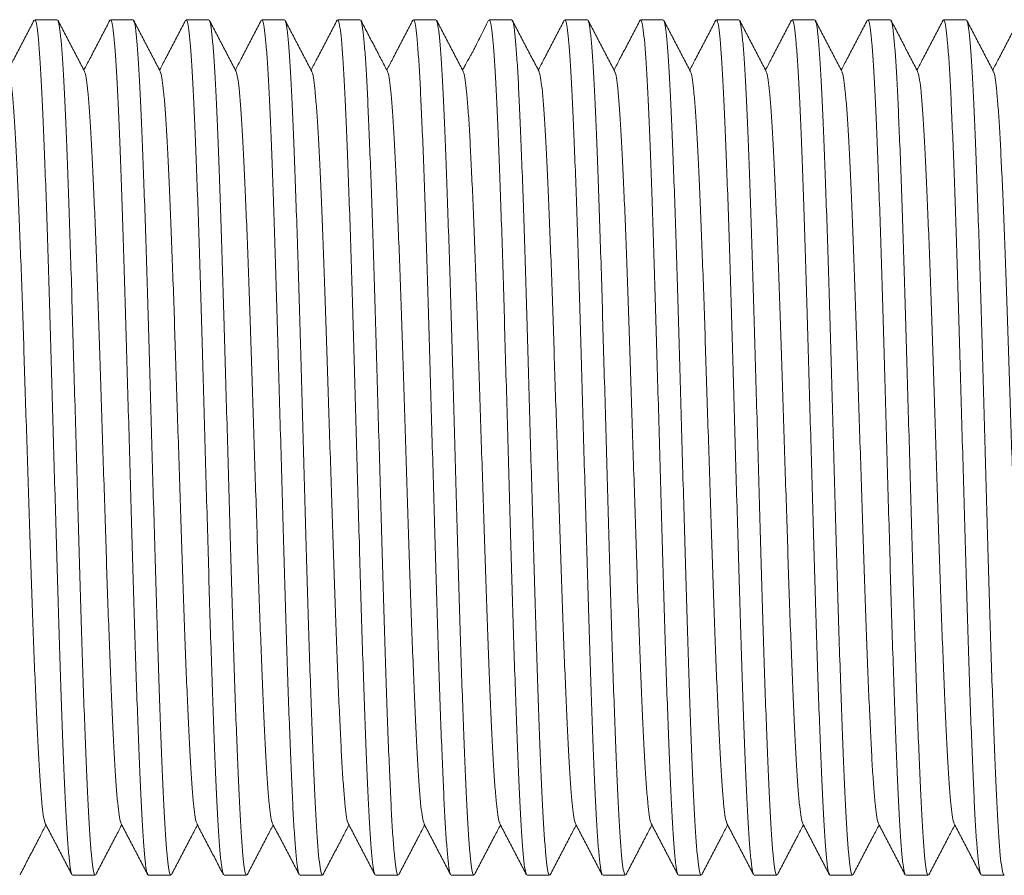
# Model space of a CAD drawing. Units: millimetres. Extents: x -257 to 525, y -416 to 675.
# Drawn here: x 190 to 214, y 377 to 398 of the extents above; entities that cross this region are included whole.
import ezdxf

# ---------------------------------------------------------------- set-up
doc = ezdxf.new("R2010")
doc.units = ezdxf.units.MM

msp = doc.modelspace()

# ---------------------------------------------------------------- linework, layer by layer
at = {"color": 7, "linetype": 'Continuous', "lineweight": 0}
for p, q in [((191.209, 397.891), (190.669, 397.891)), ((193.023, 397.891), (192.483, 397.891)), ((194.837, 397.891), (194.297, 397.891)), ((196.651, 397.891), (196.111, 397.891)), ((198.465, 397.891), (197.925, 397.891)), ((200.279, 397.891), (199.739, 397.891)), ((202.093, 397.891), (201.553, 397.891)), ((203.907, 397.891), (203.367, 397.891)), ((205.721, 397.891), (205.181, 397.891)), ((207.535, 397.891), (206.995, 397.891)), ((209.349, 397.891), (208.809, 397.891)), ((211.163, 397.891), (210.623, 397.891)), ((212.977, 397.891), (212.437, 397.891)), ((191.576, 377.391), (192.116, 377.391)), ((193.39, 377.391), (193.93, 377.391)), ((195.204, 377.391), (195.744, 377.391)), ((197.018, 377.391), (197.558, 377.391)), ((198.832, 377.391), (199.372, 377.391)), ((200.646, 377.391), (201.186, 377.391)), ((202.46, 377.391), (203, 377.391)), ((204.274, 377.391), (204.814, 377.391)), ((206.088, 377.391), (206.628, 377.391)), ((207.902, 377.391), (208.442, 377.391)), ((209.716, 377.391), (210.256, 377.391)), ((211.53, 377.391), (212.07, 377.391)), ((213.344, 377.391), (213.884, 377.391))]:
    msp.add_line(p, q, dxfattribs=at)
for points, knots in [([(190.654, 397.877), (190.601, 397.774), (190.494, 397.57), (190.334, 397.264), (190.18, 396.968), (190.08, 396.775), (190.032, 396.684)], [0, 0, 0, 0, 0.2569323, 0.513839, 0.7707098, 1, 1, 1, 1]), ([(191.561, 377.422), (191.555, 377.43), (191.539, 377.454), (191.511, 377.634), (191.478, 377.951), (191.445, 378.398), (191.413, 378.956), (191.382, 379.621), (191.35, 380.387), (191.317, 381.249), (191.284, 382.196), (191.251, 383.207), (191.219, 384.268), (191.188, 385.369), (191.155, 386.504), (191.122, 387.66), (191.089, 388.816), (191.056, 389.95), (191.025, 391.05), (190.993, 392.109), (190.961, 393.119), (190.927, 394.062), (190.895, 394.922), (190.862, 395.685), (190.831, 396.346), (190.799, 396.901), (190.766, 397.343), (190.733, 397.659), (190.7, 397.856), (190.679, 397.879), (190.669, 397.89)], [0, 0, 0, 0, 0.019297, 0.055725, 0.092339, 0.128906, 0.165195, 0.201086, 0.237292, 0.273822, 0.310445, 0.346929, 0.383044, 0.418976, 0.455339, 0.491934, 0.528529, 0.564892, 0.600824, 0.636939, 0.673423, 0.710046, 0.746576, 0.782783, 0.818673, 0.854962, 0.891529, 0.928143, 0.964571, 1, 1, 1, 1]), ([(191.863, 396.651), (191.81, 396.753), (191.703, 396.958), (191.543, 397.264), (191.384, 397.57), (191.277, 397.775), (191.224, 397.877)], [0, 0, 0, 0, 0.249945, 0.499926, 0.749943, 1, 1, 1, 1]), ([(191.224, 397.861), (191.23, 397.853), (191.246, 397.829), (191.274, 397.649), (191.307, 397.331), (191.34, 396.885), (191.372, 396.326), (191.403, 395.662), (191.435, 394.896), (191.468, 394.033), (191.501, 393.087), (191.534, 392.075), (191.566, 391.015), (191.597, 389.913), (191.63, 388.779), (191.663, 387.623), (191.696, 386.467), (191.728, 385.333), (191.76, 384.233), (191.792, 383.174), (191.824, 382.164), (191.858, 381.22), (191.89, 380.36), (191.923, 379.598), (191.954, 378.936), (191.986, 378.382), (192.019, 377.94), (192.052, 377.624), (192.085, 377.427), (192.106, 377.404), (192.116, 377.392)], [0, 0, 0, 0, 0.019346, 0.055771, 0.092384, 0.128949, 0.165236, 0.201125, 0.23733, 0.273858, 0.310479, 0.346961, 0.383074, 0.419004, 0.455365, 0.491959, 0.528552, 0.564914, 0.600844, 0.636957, 0.673439, 0.71006, 0.746589, 0.782793, 0.818682, 0.854969, 0.891535, 0.928147, 0.964573, 1, 1, 1, 1]), ([(192.468, 397.877), (192.415, 397.775), (192.309, 397.571), (192.149, 397.264), (191.995, 396.969), (191.894, 396.775), (191.846, 396.684)], [0, 0, 0, 0, 0.256789, 0.513533, 0.770239, 1, 1, 1, 1]), ([(193.375, 377.422), (193.369, 377.43), (193.353, 377.454), (193.325, 377.634), (193.292, 377.951), (193.259, 378.398), (193.227, 378.956), (193.196, 379.621), (193.164, 380.387), (193.131, 381.249), (193.098, 382.196), (193.065, 383.207), (193.033, 384.268), (193.002, 385.369), (192.969, 386.504), (192.936, 387.66), (192.903, 388.816), (192.87, 389.95), (192.839, 391.05), (192.807, 392.109), (192.775, 393.119), (192.741, 394.062), (192.709, 394.922), (192.676, 395.685), (192.645, 396.346), (192.613, 396.901), (192.58, 397.343), (192.547, 397.659), (192.514, 397.856), (192.493, 397.879), (192.483, 397.89)], [0, 0, 0, 0, 0.019338, 0.055765, 0.092377, 0.128943, 0.16523, 0.201119, 0.237324, 0.273852, 0.310474, 0.346956, 0.38307, 0.419, 0.455362, 0.491956, 0.528549, 0.564911, 0.600841, 0.636955, 0.673437, 0.710058, 0.746586, 0.782792, 0.818681, 0.854968, 0.891534, 0.928146, 0.964572, 1, 1, 1, 1]), ([(193.677, 396.651), (193.624, 396.753), (193.517, 396.958), (193.357, 397.264), (193.198, 397.57), (193.091, 397.775), (193.038, 397.877)], [0, 0, 0, 0, 0.249959, 0.499931, 0.749963, 1, 1, 1, 1]), ([(193.038, 397.861), (193.044, 397.853), (193.06, 397.829), (193.088, 397.649), (193.121, 397.331), (193.154, 396.885), (193.186, 396.326), (193.217, 395.662), (193.249, 394.896), (193.282, 394.033), (193.315, 393.087), (193.348, 392.075), (193.38, 391.015), (193.411, 389.913), (193.444, 388.779), (193.477, 387.623), (193.51, 386.467), (193.542, 385.333), (193.574, 384.233), (193.606, 383.174), (193.638, 382.164), (193.672, 381.22), (193.704, 380.36), (193.737, 379.598), (193.768, 378.936), (193.8, 378.382), (193.833, 377.94), (193.866, 377.624), (193.899, 377.427), (193.92, 377.404), (193.93, 377.392)], [0, 0, 0, 0, 0.019355, 0.05578, 0.092392, 0.128957, 0.165244, 0.201132, 0.237337, 0.273864, 0.310486, 0.346967, 0.38308, 0.41901, 0.45537, 0.491964, 0.528556, 0.564918, 0.600848, 0.63696, 0.673442, 0.710063, 0.746591, 0.782795, 0.818683, 0.854971, 0.891536, 0.928147, 0.964573, 1, 1, 1, 1]), ([(194.282, 397.877), (194.229, 397.775), (194.122, 397.57), (193.963, 397.264), (193.808, 396.969), (193.708, 396.775), (193.66, 396.684)], [0, 0, 0, 0, 0.2568833, 0.5137251, 0.770527, 1, 1, 1, 1]), ([(195.191, 377.419), (195.184, 377.427), (195.168, 377.451), (195.139, 377.634), (195.106, 377.952), (195.073, 378.398), (195.041, 378.956), (195.01, 379.621), (194.978, 380.387), (194.945, 381.249), (194.912, 382.196), (194.879, 383.207), (194.847, 384.268), (194.816, 385.369), (194.783, 386.504), (194.75, 387.66), (194.717, 388.816), (194.684, 389.95), (194.653, 391.05), (194.621, 392.109), (194.589, 393.119), (194.555, 394.062), (194.523, 394.922), (194.49, 395.685), (194.459, 396.346), (194.427, 396.901), (194.394, 397.343), (194.361, 397.659), (194.328, 397.856), (194.307, 397.879), (194.297, 397.89)], [0, 0, 0, 0, 0.021016, 0.05738, 0.09393, 0.130433, 0.166659, 0.202486, 0.238629, 0.275095, 0.311654, 0.348073, 0.384125, 0.419994, 0.456294, 0.492825, 0.529356, 0.565655, 0.601524, 0.637576, 0.673995, 0.710554, 0.74702, 0.783164, 0.818991, 0.855216, 0.891719, 0.928269, 0.964633, 1, 1, 1, 1]), ([(195.491, 396.651), (195.438, 396.754), (195.331, 396.958), (195.171, 397.264), (195.012, 397.571), (194.905, 397.775), (194.852, 397.877)], [0, 0, 0, 0, 0.249962, 0.499941, 0.749938, 1, 1, 1, 1]), ([(194.852, 397.861), (194.858, 397.853), (194.874, 397.829), (194.902, 397.649), (194.935, 397.331), (194.968, 396.885), (195, 396.326), (195.031, 395.662), (195.063, 394.896), (195.096, 394.033), (195.129, 393.087), (195.162, 392.075), (195.194, 391.015), (195.225, 389.913), (195.258, 388.779), (195.291, 387.623), (195.324, 386.467), (195.356, 385.333), (195.388, 384.233), (195.42, 383.174), (195.452, 382.164), (195.486, 381.22), (195.518, 380.36), (195.551, 379.598), (195.582, 378.936), (195.614, 378.382), (195.647, 377.94), (195.68, 377.624), (195.713, 377.427), (195.734, 377.404), (195.744, 377.392)], [0, 0, 0, 0, 0.019448, 0.05587, 0.092479, 0.12904, 0.165324, 0.201208, 0.237409, 0.273933, 0.310551, 0.34703, 0.383139, 0.419065, 0.455422, 0.492012, 0.528601, 0.564959, 0.600886, 0.636995, 0.673473, 0.710091, 0.746615, 0.782816, 0.818701, 0.854984, 0.891546, 0.928154, 0.964576, 1, 1, 1, 1]), ([(196.096, 397.876), (196.043, 397.774), (195.936, 397.57), (195.776, 397.263), (195.622, 396.968), (195.521, 396.775), (195.474, 396.684)], [0, 0, 0, 0, 0.257017, 0.513993, 0.770951, 1, 1, 1, 1]), ([(197.003, 377.422), (196.997, 377.43), (196.981, 377.454), (196.953, 377.634), (196.92, 377.951), (196.887, 378.398), (196.855, 378.956), (196.824, 379.621), (196.792, 380.387), (196.759, 381.249), (196.726, 382.196), (196.693, 383.207), (196.661, 384.268), (196.63, 385.369), (196.597, 386.504), (196.564, 387.66), (196.531, 388.816), (196.498, 389.95), (196.467, 391.05), (196.435, 392.109), (196.403, 393.119), (196.369, 394.062), (196.337, 394.922), (196.304, 395.685), (196.273, 396.346), (196.241, 396.901), (196.208, 397.343), (196.175, 397.659), (196.142, 397.856), (196.121, 397.879), (196.111, 397.89)], [0, 0, 0, 0, 0.019252, 0.055682, 0.092297, 0.128866, 0.165157, 0.201049, 0.237257, 0.273789, 0.310413, 0.346899, 0.383016, 0.418949, 0.455314, 0.491911, 0.528508, 0.564873, 0.600806, 0.636923, 0.673408, 0.710033, 0.746564, 0.782773, 0.818665, 0.854956, 0.891524, 0.92814, 0.964569, 1, 1, 1, 1]), ([(197.305, 396.652), (197.252, 396.754), (197.145, 396.958), (196.985, 397.264), (196.825, 397.571), (196.719, 397.775), (196.666, 397.877)], [0, 0, 0, 0, 0.249963, 0.499943, 0.749941, 1, 1, 1, 1]), ([(196.666, 397.861), (196.671, 397.853), (196.688, 397.829), (196.716, 397.649), (196.749, 397.331), (196.782, 396.885), (196.814, 396.326), (196.845, 395.662), (196.877, 394.896), (196.91, 394.033), (196.943, 393.087), (196.976, 392.075), (197.008, 391.015), (197.039, 389.913), (197.072, 388.779), (197.105, 387.623), (197.138, 386.467), (197.17, 385.333), (197.202, 384.233), (197.234, 383.174), (197.266, 382.164), (197.3, 381.22), (197.332, 380.36), (197.365, 379.598), (197.396, 378.936), (197.428, 378.382), (197.461, 377.94), (197.494, 377.624), (197.527, 377.427), (197.548, 377.404), (197.558, 377.392)], [0, 0, 0, 0, 0.019587, 0.056003, 0.092607, 0.129163, 0.165441, 0.201321, 0.237517, 0.274036, 0.310649, 0.347122, 0.383226, 0.419147, 0.455499, 0.492084, 0.528668, 0.565021, 0.600942, 0.637046, 0.673519, 0.710132, 0.746651, 0.782847, 0.818726, 0.855005, 0.891561, 0.928164, 0.964581, 1, 1, 1, 1]), ([(197.91, 397.877), (197.857, 397.775), (197.75, 397.57), (197.591, 397.264), (197.436, 396.969), (197.336, 396.775), (197.288, 396.684)], [0, 0, 0, 0, 0.2568927, 0.5137389, 0.7705675, 1, 1, 1, 1]), ([(198.817, 377.421), (198.812, 377.43), (198.795, 377.453), (198.767, 377.634), (198.734, 377.951), (198.701, 378.398), (198.669, 378.956), (198.638, 379.621), (198.606, 380.387), (198.573, 381.249), (198.54, 382.196), (198.507, 383.207), (198.475, 384.268), (198.444, 385.369), (198.411, 386.504), (198.378, 387.66), (198.345, 388.816), (198.312, 389.95), (198.281, 391.05), (198.249, 392.109), (198.217, 393.119), (198.183, 394.062), (198.151, 394.922), (198.118, 395.685), (198.087, 396.346), (198.055, 396.901), (198.022, 397.343), (197.989, 397.659), (197.956, 397.856), (197.935, 397.879), (197.925, 397.89)], [0, 0, 0, 0, 0.019597, 0.056014, 0.092617, 0.129173, 0.165451, 0.20133, 0.237526, 0.274044, 0.310656, 0.347128, 0.383233, 0.419154, 0.455506, 0.49209, 0.528674, 0.565026, 0.600946, 0.637051, 0.673523, 0.710135, 0.746653, 0.782849, 0.818728, 0.855007, 0.891562, 0.928165, 0.964582, 1, 1, 1, 1]), ([(199.119, 396.651), (199.069, 396.746), (198.97, 396.937), (198.81, 397.243), (198.644, 397.561), (198.536, 397.769), (198.48, 397.877)], [0, 0, 0, 0, 0.238837, 0.480059, 0.731114, 1, 1, 1, 1]), ([(198.48, 397.861), (198.486, 397.853), (198.502, 397.829), (198.53, 397.649), (198.563, 397.331), (198.596, 396.885), (198.628, 396.326), (198.659, 395.662), (198.691, 394.896), (198.724, 394.033), (198.757, 393.087), (198.79, 392.075), (198.822, 391.015), (198.853, 389.913), (198.886, 388.779), (198.919, 387.623), (198.952, 386.467), (198.984, 385.333), (199.016, 384.233), (199.048, 383.174), (199.08, 382.164), (199.114, 381.22), (199.146, 380.36), (199.179, 379.598), (199.21, 378.936), (199.242, 378.382), (199.275, 377.94), (199.308, 377.624), (199.341, 377.427), (199.362, 377.404), (199.372, 377.392)], [0, 0, 0, 0, 0.019434, 0.055856, 0.092465, 0.129027, 0.165311, 0.201197, 0.237398, 0.273923, 0.310541, 0.34702, 0.38313, 0.419057, 0.455414, 0.492005, 0.528595, 0.564953, 0.60088, 0.63699, 0.673468, 0.710086, 0.746611, 0.782813, 0.818698, 0.854982, 0.891544, 0.928153, 0.964576, 1, 1, 1, 1]), ([(199.724, 397.877), (199.671, 397.775), (199.564, 397.57), (199.405, 397.264), (199.25, 396.969), (199.15, 396.775), (199.102, 396.684)], [0, 0, 0, 0, 0.256868, 0.513712, 0.770517, 1, 1, 1, 1]), ([(200.631, 377.421), (200.625, 377.43), (200.609, 377.454), (200.581, 377.634), (200.548, 377.951), (200.515, 378.398), (200.483, 378.956), (200.452, 379.621), (200.42, 380.387), (200.387, 381.249), (200.354, 382.196), (200.321, 383.207), (200.289, 384.268), (200.258, 385.369), (200.225, 386.504), (200.192, 387.66), (200.159, 388.816), (200.126, 389.95), (200.095, 391.05), (200.063, 392.109), (200.031, 393.119), (199.997, 394.062), (199.965, 394.922), (199.932, 395.685), (199.901, 396.346), (199.869, 396.901), (199.836, 397.343), (199.803, 397.659), (199.77, 397.856), (199.749, 397.879), (199.739, 397.89)], [0, 0, 0, 0, 0.019453, 0.055875, 0.092483, 0.129045, 0.165328, 0.201213, 0.237414, 0.273937, 0.310554, 0.347032, 0.383142, 0.419068, 0.455425, 0.492015, 0.528604, 0.564962, 0.600887, 0.636997, 0.673475, 0.710092, 0.746616, 0.782817, 0.818702, 0.854985, 0.891546, 0.928155, 0.964577, 1, 1, 1, 1]), ([(200.933, 396.651), (200.88, 396.754), (200.773, 396.958), (200.613, 397.264), (200.454, 397.57), (200.347, 397.775), (200.294, 397.877)], [0, 0, 0, 0, 0.249945, 0.499925, 0.749942, 1, 1, 1, 1]), ([(200.294, 397.861), (200.3, 397.853), (200.316, 397.829), (200.344, 397.649), (200.377, 397.331), (200.41, 396.885), (200.442, 396.326), (200.473, 395.662), (200.505, 394.896), (200.538, 394.033), (200.571, 393.087), (200.604, 392.075), (200.636, 391.015), (200.667, 389.913), (200.7, 388.779), (200.733, 387.623), (200.766, 386.467), (200.798, 385.333), (200.83, 384.233), (200.862, 383.174), (200.894, 382.164), (200.928, 381.22), (200.96, 380.36), (200.993, 379.598), (201.024, 378.936), (201.056, 378.382), (201.089, 377.94), (201.122, 377.624), (201.155, 377.427), (201.176, 377.404), (201.186, 377.392)], [0, 0, 0, 0, 0.0193759, 0.0558005, 0.0924117, 0.1289758, 0.1652621, 0.2011497, 0.2373532, 0.27388, 0.3105007, 0.3469815, 0.3830931, 0.4190223, 0.4553822, 0.491975, 0.5285667, 0.5649271, 0.6008565, 0.6369683, 0.6734488, 0.7100692, 0.7465965, 0.7828001, 0.8186873, 0.8549737, 0.891538, 0.9281488, 0.9645737, 1, 1, 1, 1]), ([(201.538, 397.877), (201.506, 397.813), (201.448, 397.7), (201.353, 397.507), (201.272, 397.344), (201.211, 397.223), (201.169, 397.142), (201.128, 397.066), (201.074, 396.967), (201.013, 396.857), (200.957, 396.76), (200.929, 396.708), (200.916, 396.683)], [0, 0, 0, 0, 0.196881, 0.349766, 0.464866, 0.511994, 0.555069, 0.597081, 0.641081, 0.744135, 0.876984, 1, 1, 1, 1]), ([(202.445, 377.422), (202.439, 377.43), (202.423, 377.454), (202.395, 377.634), (202.362, 377.951), (202.329, 378.398), (202.297, 378.956), (202.266, 379.621), (202.234, 380.387), (202.201, 381.249), (202.168, 382.196), (202.135, 383.207), (202.103, 384.268), (202.072, 385.369), (202.039, 386.504), (202.006, 387.66), (201.973, 388.816), (201.94, 389.95), (201.909, 391.05), (201.877, 392.109), (201.845, 393.119), (201.811, 394.062), (201.779, 394.922), (201.746, 395.685), (201.715, 396.346), (201.683, 396.901), (201.65, 397.343), (201.617, 397.659), (201.584, 397.856), (201.563, 397.879), (201.553, 397.89)], [0, 0, 0, 0, 0.01913, 0.055564, 0.092184, 0.128758, 0.165053, 0.20095, 0.237162, 0.273698, 0.310327, 0.346817, 0.382939, 0.418877, 0.455246, 0.491848, 0.528449, 0.564818, 0.600756, 0.636878, 0.673367, 0.709997, 0.746532, 0.782746, 0.818642, 0.854937, 0.891511, 0.928131, 0.964565, 1, 1, 1, 1]), ([(202.747, 396.651), (202.694, 396.753), (202.587, 396.958), (202.427, 397.264), (202.268, 397.57), (202.161, 397.775), (202.108, 397.877)], [0, 0, 0, 0, 0.249954, 0.499943, 0.749949, 1, 1, 1, 1]), ([(202.108, 397.861), (202.114, 397.853), (202.13, 397.829), (202.158, 397.649), (202.191, 397.331), (202.224, 396.885), (202.256, 396.326), (202.287, 395.662), (202.319, 394.896), (202.352, 394.033), (202.385, 393.087), (202.418, 392.075), (202.45, 391.015), (202.481, 389.913), (202.514, 388.779), (202.547, 387.623), (202.58, 386.467), (202.612, 385.333), (202.644, 384.233), (202.676, 383.174), (202.708, 382.164), (202.742, 381.22), (202.774, 380.36), (202.807, 379.598), (202.838, 378.936), (202.87, 378.382), (202.903, 377.94), (202.936, 377.624), (202.969, 377.427), (202.99, 377.404), (203, 377.392)], [0, 0, 0, 0, 0.019361, 0.055786, 0.092398, 0.128962, 0.165249, 0.201137, 0.237342, 0.273869, 0.31049, 0.346971, 0.383084, 0.419013, 0.455374, 0.491967, 0.528559, 0.56492, 0.60085, 0.636963, 0.673444, 0.710065, 0.746593, 0.782797, 0.818685, 0.854971, 0.891536, 0.928148, 0.964573, 1, 1, 1, 1]), ([(203.352, 397.877), (203.299, 397.775), (203.193, 397.571), (203.033, 397.264), (202.879, 396.969), (202.778, 396.775), (202.73, 396.684)], [0, 0, 0, 0, 0.25679, 0.513558, 0.770285, 1, 1, 1, 1]), ([(204.259, 377.422), (204.253, 377.43), (204.237, 377.454), (204.209, 377.634), (204.176, 377.951), (204.143, 378.398), (204.111, 378.956), (204.08, 379.621), (204.048, 380.387), (204.015, 381.249), (203.982, 382.196), (203.949, 383.207), (203.917, 384.268), (203.886, 385.369), (203.853, 386.504), (203.82, 387.66), (203.787, 388.816), (203.754, 389.95), (203.723, 391.05), (203.691, 392.109), (203.659, 393.119), (203.625, 394.062), (203.593, 394.922), (203.56, 395.685), (203.529, 396.346), (203.497, 396.901), (203.464, 397.343), (203.431, 397.659), (203.398, 397.856), (203.377, 397.879), (203.367, 397.89)], [0, 0, 0, 0, 0.019344, 0.05577, 0.092382, 0.128948, 0.165235, 0.201124, 0.237329, 0.273857, 0.310478, 0.34696, 0.383074, 0.419004, 0.455365, 0.491959, 0.528552, 0.564913, 0.600843, 0.636957, 0.673439, 0.71006, 0.746588, 0.782793, 0.818682, 0.854969, 0.891534, 0.928147, 0.964573, 1, 1, 1, 1]), ([(204.561, 396.651), (204.508, 396.753), (204.402, 396.957), (204.242, 397.263), (204.082, 397.57), (203.975, 397.774), (203.922, 397.876)], [0, 0, 0, 0, 0.249957, 0.499947, 0.749955, 1, 1, 1, 1]), ([(203.922, 397.86), (203.928, 397.852), (203.944, 397.828), (203.972, 397.649), (204.005, 397.331), (204.038, 396.885), (204.07, 396.326), (204.101, 395.662), (204.133, 394.896), (204.166, 394.033), (204.199, 393.087), (204.232, 392.075), (204.264, 391.015), (204.295, 389.913), (204.328, 388.779), (204.361, 387.623), (204.394, 386.467), (204.426, 385.333), (204.458, 384.233), (204.49, 383.174), (204.522, 382.164), (204.556, 381.22), (204.588, 380.36), (204.621, 379.598), (204.652, 378.936), (204.684, 378.382), (204.717, 377.94), (204.75, 377.624), (204.783, 377.427), (204.804, 377.404), (204.814, 377.392)], [0, 0, 0, 0, 0.018959, 0.055399, 0.092026, 0.128606, 0.164907, 0.20081, 0.237029, 0.273571, 0.310208, 0.346704, 0.382831, 0.418775, 0.455151, 0.491759, 0.528366, 0.564742, 0.600687, 0.636814, 0.67331, 0.709946, 0.746489, 0.782708, 0.81861, 0.854912, 0.891492, 0.928118, 0.964559, 1, 1, 1, 1]), ([(205.166, 397.877), (205.113, 397.775), (205.006, 397.571), (204.847, 397.264), (204.692, 396.969), (204.592, 396.775), (204.544, 396.684)], [0, 0, 0, 0, 0.256864, 0.5137, 0.770497, 1, 1, 1, 1]), ([(206.074, 377.42), (206.068, 377.428), (206.051, 377.452), (206.023, 377.634), (205.99, 377.952), (205.957, 378.398), (205.925, 378.956), (205.894, 379.621), (205.862, 380.387), (205.829, 381.249), (205.796, 382.196), (205.763, 383.207), (205.731, 384.268), (205.7, 385.369), (205.667, 386.504), (205.634, 387.66), (205.601, 388.816), (205.568, 389.95), (205.537, 391.05), (205.505, 392.109), (205.473, 393.119), (205.439, 394.062), (205.407, 394.922), (205.374, 395.685), (205.343, 396.346), (205.311, 396.901), (205.278, 397.343), (205.245, 397.659), (205.212, 397.856), (205.191, 397.879), (205.181, 397.89)], [0, 0, 0, 0, 0.020426, 0.056812, 0.093384, 0.129909, 0.166156, 0.202006, 0.23817, 0.274658, 0.311239, 0.34768, 0.383754, 0.419645, 0.455966, 0.492519, 0.529072, 0.565393, 0.601283, 0.637357, 0.673799, 0.71038, 0.746867, 0.783033, 0.818882, 0.855129, 0.891654, 0.928226, 0.964612, 1, 1, 1, 1]), ([(206.375, 396.651), (206.322, 396.753), (206.215, 396.958), (206.055, 397.264), (205.896, 397.57), (205.789, 397.775), (205.736, 397.877)], [0, 0, 0, 0, 0.2499587, 0.4999331, 0.7499439, 1, 1, 1, 1]), ([(205.736, 397.861), (205.742, 397.853), (205.758, 397.829), (205.786, 397.649), (205.819, 397.331), (205.852, 396.885), (205.884, 396.326), (205.915, 395.662), (205.947, 394.896), (205.98, 394.033), (206.013, 393.087), (206.046, 392.075), (206.078, 391.015), (206.109, 389.913), (206.142, 388.779), (206.175, 387.623), (206.208, 386.467), (206.241, 385.333), (206.272, 384.233), (206.304, 383.174), (206.336, 382.164), (206.37, 381.22), (206.402, 380.36), (206.435, 379.598), (206.466, 378.936), (206.498, 378.382), (206.531, 377.94), (206.564, 377.624), (206.597, 377.427), (206.618, 377.404), (206.628, 377.392)], [0, 0, 0, 0, 0.019387, 0.055811, 0.092422, 0.128986, 0.165272, 0.201159, 0.237362, 0.273888, 0.310509, 0.346989, 0.3831, 0.419029, 0.455389, 0.491981, 0.528572, 0.564932, 0.600861, 0.636973, 0.673453, 0.710073, 0.746599, 0.782803, 0.818689, 0.854975, 0.891539, 0.92815, 0.964574, 1, 1, 1, 1]), ([(206.98, 397.877), (206.927, 397.775), (206.82, 397.57), (206.661, 397.264), (206.506, 396.969), (206.406, 396.775), (206.358, 396.684)], [0, 0, 0, 0, 0.256892, 0.513738, 0.770566, 1, 1, 1, 1]), ([(207.887, 377.422), (207.881, 377.43), (207.865, 377.454), (207.837, 377.634), (207.804, 377.951), (207.771, 378.398), (207.739, 378.956), (207.708, 379.621), (207.676, 380.387), (207.643, 381.249), (207.61, 382.196), (207.577, 383.207), (207.545, 384.268), (207.514, 385.369), (207.481, 386.504), (207.448, 387.66), (207.415, 388.816), (207.382, 389.95), (207.351, 391.05), (207.319, 392.109), (207.287, 393.119), (207.253, 394.062), (207.221, 394.922), (207.188, 395.685), (207.157, 396.346), (207.125, 396.901), (207.092, 397.343), (207.059, 397.659), (207.026, 397.856), (207.005, 397.879), (206.995, 397.89)], [0, 0, 0, 0, 0.019178, 0.05561, 0.092228, 0.1288, 0.165094, 0.200989, 0.237199, 0.273734, 0.310361, 0.346849, 0.382969, 0.418905, 0.455273, 0.491873, 0.528472, 0.56484, 0.600775, 0.636895, 0.673383, 0.710011, 0.746545, 0.782756, 0.818651, 0.854945, 0.891516, 0.928134, 0.964567, 1, 1, 1, 1]), ([(208.189, 396.652), (208.135, 396.754), (208.029, 396.958), (207.869, 397.264), (207.709, 397.571), (207.603, 397.775), (207.55, 397.877)], [0, 0, 0, 0, 0.249957, 0.499932, 0.749944, 1, 1, 1, 1]), ([(207.55, 397.862), (207.555, 397.853), (207.572, 397.829), (207.6, 397.649), (207.633, 397.331), (207.666, 396.885), (207.698, 396.326), (207.729, 395.662), (207.761, 394.896), (207.794, 394.033), (207.827, 393.087), (207.86, 392.075), (207.892, 391.015), (207.923, 389.913), (207.956, 388.779), (207.989, 387.623), (208.022, 386.467), (208.054, 385.333), (208.086, 384.233), (208.118, 383.174), (208.15, 382.164), (208.184, 381.22), (208.216, 380.36), (208.249, 379.598), (208.28, 378.936), (208.312, 378.382), (208.345, 377.94), (208.378, 377.624), (208.411, 377.427), (208.432, 377.404), (208.442, 377.392)], [0, 0, 0, 0, 0.019641, 0.056055, 0.092657, 0.129211, 0.165487, 0.201365, 0.237559, 0.274076, 0.310687, 0.347158, 0.38326, 0.419179, 0.455529, 0.492112, 0.528694, 0.565045, 0.600964, 0.637066, 0.673537, 0.710148, 0.746665, 0.782859, 0.818736, 0.855013, 0.891567, 0.928168, 0.964583, 1, 1, 1, 1]), ([(208.794, 397.877), (208.741, 397.775), (208.634, 397.57), (208.475, 397.264), (208.32, 396.969), (208.22, 396.775), (208.172, 396.684)], [0, 0, 0, 0, 0.256896, 0.513746, 0.770559, 1, 1, 1, 1]), ([(209.701, 377.421), (209.696, 377.429), (209.679, 377.453), (209.651, 377.634), (209.618, 377.951), (209.585, 378.398), (209.553, 378.956), (209.522, 379.621), (209.49, 380.387), (209.457, 381.249), (209.424, 382.196), (209.391, 383.207), (209.359, 384.268), (209.328, 385.369), (209.295, 386.504), (209.262, 387.66), (209.229, 388.816), (209.196, 389.95), (209.165, 391.05), (209.133, 392.109), (209.101, 393.119), (209.067, 394.062), (209.035, 394.922), (209.002, 395.685), (208.971, 396.346), (208.939, 396.901), (208.906, 397.343), (208.873, 397.659), (208.84, 397.856), (208.819, 397.879), (208.809, 397.89)], [0, 0, 0, 0, 0.01964, 0.056055, 0.092656, 0.129211, 0.165487, 0.201365, 0.237559, 0.274076, 0.310686, 0.347157, 0.38326, 0.419179, 0.455529, 0.492112, 0.528694, 0.565045, 0.600963, 0.637066, 0.673537, 0.710148, 0.746664, 0.782859, 0.818736, 0.855013, 0.891567, 0.928168, 0.964583, 1, 1, 1, 1]), ([(210.003, 396.651), (209.95, 396.753), (209.843, 396.957), (209.684, 397.264), (209.524, 397.57), (209.417, 397.774), (209.364, 397.877)], [0, 0, 0, 0, 0.249952, 0.499935, 0.749938, 1, 1, 1, 1]), ([(209.364, 397.861), (209.37, 397.852), (209.386, 397.829), (209.414, 397.649), (209.447, 397.331), (209.48, 396.885), (209.512, 396.326), (209.543, 395.662), (209.575, 394.896), (209.608, 394.033), (209.641, 393.087), (209.674, 392.075), (209.706, 391.015), (209.737, 389.913), (209.77, 388.779), (209.803, 387.623), (209.836, 386.467), (209.868, 385.333), (209.9, 384.233), (209.932, 383.174), (209.964, 382.164), (209.998, 381.22), (210.03, 380.36), (210.063, 379.598), (210.094, 378.936), (210.126, 378.382), (210.159, 377.94), (210.192, 377.624), (210.225, 377.427), (210.246, 377.404), (210.256, 377.392)], [0, 0, 0, 0, 0.019187, 0.055619, 0.092237, 0.128808, 0.165102, 0.200996, 0.237207, 0.27374, 0.310368, 0.346856, 0.382975, 0.418911, 0.455277, 0.491877, 0.528476, 0.564843, 0.60078, 0.636899, 0.673386, 0.710013, 0.746548, 0.782758, 0.818652, 0.854946, 0.891517, 0.928135, 0.964567, 1, 1, 1, 1]), ([(210.608, 397.877), (210.555, 397.775), (210.448, 397.57), (210.289, 397.264), (210.134, 396.969), (210.034, 396.775), (209.986, 396.684)], [0, 0, 0, 0, 0.256898, 0.51375, 0.770585, 1, 1, 1, 1]), ([(211.515, 377.421), (211.509, 377.43), (211.493, 377.454), (211.465, 377.634), (211.432, 377.951), (211.399, 378.398), (211.367, 378.956), (211.336, 379.621), (211.304, 380.387), (211.271, 381.249), (211.238, 382.196), (211.205, 383.207), (211.173, 384.268), (211.142, 385.369), (211.109, 386.504), (211.076, 387.66), (211.043, 388.816), (211.01, 389.95), (210.979, 391.05), (210.947, 392.109), (210.915, 393.119), (210.881, 394.062), (210.849, 394.922), (210.816, 395.685), (210.785, 396.346), (210.753, 396.901), (210.72, 397.343), (210.687, 397.659), (210.654, 397.856), (210.633, 397.879), (210.623, 397.89)], [0, 0, 0, 0, 0.019398, 0.055822, 0.092432, 0.128996, 0.165281, 0.201168, 0.237371, 0.273897, 0.310516, 0.346996, 0.383107, 0.419036, 0.455395, 0.491987, 0.528578, 0.564937, 0.600865, 0.636977, 0.673456, 0.710076, 0.746602, 0.782805, 0.818692, 0.854977, 0.89154, 0.928151, 0.964575, 1, 1, 1, 1]), ([(211.816, 396.653), (211.763, 396.755), (211.656, 396.959), (211.497, 397.265), (211.337, 397.571), (211.231, 397.776), (211.177, 397.878)], [0, 0, 0, 0, 0.24995, 0.499951, 0.749965, 1, 1, 1, 1]), ([(211.177, 397.862), (211.183, 397.854), (211.2, 397.83), (211.228, 397.649), (211.261, 397.331), (211.294, 396.885), (211.326, 396.326), (211.357, 395.662), (211.389, 394.896), (211.422, 394.033), (211.455, 393.087), (211.488, 392.075), (211.52, 391.015), (211.551, 389.913), (211.584, 388.779), (211.617, 387.623), (211.65, 386.467), (211.682, 385.333), (211.714, 384.233), (211.746, 383.174), (211.778, 382.164), (211.812, 381.22), (211.844, 380.36), (211.877, 379.598), (211.908, 378.936), (211.94, 378.382), (211.973, 377.94), (212.006, 377.624), (212.039, 377.427), (212.06, 377.404), (212.07, 377.392)], [0, 0, 0, 0, 0.019907, 0.056312, 0.092903, 0.129447, 0.165714, 0.201582, 0.237766, 0.274273, 0.310874, 0.347335, 0.383427, 0.419337, 0.455677, 0.49225, 0.528822, 0.565163, 0.601073, 0.637165, 0.673626, 0.710226, 0.746734, 0.782918, 0.818785, 0.855052, 0.891597, 0.928188, 0.964593, 1, 1, 1, 1]), ([(212.424, 397.88), (212.371, 397.778), (212.264, 397.574), (212.104, 397.267), (211.95, 396.971), (211.848, 396.776), (211.8, 396.684)], [0, 0, 0, 0, 0.256106, 0.512187, 0.768246, 1, 1, 1, 1]), ([(213.329, 377.422), (213.323, 377.43), (213.307, 377.454), (213.279, 377.634), (213.246, 377.951), (213.213, 378.398), (213.181, 378.956), (213.15, 379.621), (213.118, 380.387), (213.085, 381.249), (213.052, 382.196), (213.019, 383.207), (212.987, 384.268), (212.956, 385.369), (212.923, 386.504), (212.89, 387.66), (212.857, 388.816), (212.824, 389.95), (212.793, 391.05), (212.761, 392.109), (212.729, 393.119), (212.695, 394.062), (212.663, 394.922), (212.63, 395.685), (212.599, 396.346), (212.567, 396.901), (212.534, 397.343), (212.501, 397.659), (212.468, 397.856), (212.447, 397.879), (212.437, 397.89)], [0, 0, 0, 0, 0.018987, 0.055426, 0.092052, 0.128631, 0.164931, 0.200833, 0.237051, 0.273592, 0.310227, 0.346722, 0.382849, 0.418792, 0.455166, 0.491774, 0.52838, 0.564755, 0.600698, 0.636825, 0.67332, 0.709954, 0.746496, 0.782714, 0.818616, 0.854916, 0.891495, 0.92812, 0.96456, 1, 1, 1, 1]), ([(213.631, 396.651), (213.578, 396.753), (213.471, 396.958), (213.311, 397.264), (213.152, 397.57), (213.045, 397.775), (212.992, 397.877)], [0, 0, 0, 0, 0.24994, 0.499931, 0.749944, 1, 1, 1, 1]), ([(212.992, 397.861), (212.998, 397.853), (213.014, 397.829), (213.042, 397.649), (213.075, 397.331), (213.108, 396.885), (213.14, 396.326), (213.171, 395.662), (213.203, 394.896), (213.236, 394.033), (213.269, 393.087), (213.302, 392.075), (213.334, 391.015), (213.365, 389.913), (213.398, 388.779), (213.431, 387.623), (213.464, 386.467), (213.496, 385.333), (213.528, 384.233), (213.56, 383.174), (213.592, 382.164), (213.626, 381.22), (213.658, 380.36), (213.691, 379.598), (213.722, 378.936), (213.754, 378.382), (213.787, 377.94), (213.82, 377.624), (213.853, 377.427), (213.874, 377.404), (213.884, 377.392)], [0, 0, 0, 0, 0.019354, 0.055779, 0.092391, 0.128956, 0.165243, 0.201131, 0.237336, 0.273863, 0.310485, 0.346967, 0.383079, 0.419009, 0.45537, 0.491963, 0.528556, 0.564917, 0.600847, 0.63696, 0.673441, 0.710063, 0.746591, 0.782795, 0.818683, 0.85497, 0.891536, 0.928147, 0.964573, 1, 1, 1, 1]), ([(214.236, 397.877), (214.183, 397.775), (214.076, 397.571), (213.917, 397.264), (213.763, 396.969), (213.662, 396.775), (213.614, 396.684)], [0, 0, 0, 0, 0.256837, 0.513632, 0.770388, 1, 1, 1, 1]), ([(190.922, 378.645), (190.917, 378.651), (190.902, 378.671), (190.875, 378.825), (190.842, 379.103), (190.809, 379.494), (190.776, 379.984), (190.745, 380.568), (190.713, 381.241), (190.68, 382), (190.647, 382.832), (190.614, 383.722), (190.582, 384.655), (190.551, 385.624), (190.519, 386.623), (190.485, 387.641), (190.452, 388.659), (190.42, 389.658), (190.389, 390.628), (190.357, 391.561), (190.324, 392.451), (190.291, 393.283), (190.258, 394.042), (190.226, 394.715), (190.195, 395.298), (190.162, 395.788), (190.129, 396.18), (190.096, 396.457), (190.069, 396.611), (190.054, 396.631), (190.049, 396.637)], [0, 0, 0, 0, 0.016794, 0.054036, 0.091468, 0.128853, 0.165953, 0.202645, 0.239661, 0.277008, 0.31445, 0.351748, 0.388671, 0.425406, 0.462581, 0.499994, 0.537407, 0.574583, 0.611318, 0.648241, 0.685539, 0.722981, 0.760328, 0.797344, 0.834036, 0.871136, 0.908521, 0.945953, 0.983195, 1, 1, 1, 1]), ([(192.736, 378.645), (192.731, 378.651), (192.716, 378.671), (192.689, 378.825), (192.656, 379.103), (192.623, 379.494), (192.59, 379.984), (192.559, 380.568), (192.527, 381.241), (192.494, 382), (192.461, 382.832), (192.428, 383.722), (192.396, 384.655), (192.365, 385.624), (192.333, 386.623), (192.299, 387.641), (192.266, 388.659), (192.234, 389.658), (192.203, 390.628), (192.171, 391.561), (192.138, 392.451), (192.105, 393.283), (192.072, 394.042), (192.04, 394.715), (192.009, 395.298), (191.976, 395.788), (191.943, 396.18), (191.91, 396.457), (191.883, 396.611), (191.868, 396.631), (191.863, 396.638)], [0, 0, 0, 0, 0.016787, 0.054029, 0.091461, 0.128845, 0.165946, 0.202637, 0.239653, 0.276999, 0.314441, 0.351739, 0.388661, 0.425396, 0.462571, 0.499984, 0.537397, 0.574573, 0.611307, 0.648229, 0.685528, 0.72297, 0.760316, 0.797331, 0.834023, 0.871123, 0.908507, 0.94594, 0.983181, 1, 1, 1, 1]), ([(194.551, 378.642), (194.546, 378.649), (194.53, 378.669), (194.503, 378.825), (194.47, 379.103), (194.437, 379.494), (194.404, 379.984), (194.373, 380.568), (194.341, 381.241), (194.308, 382), (194.275, 382.832), (194.242, 383.722), (194.21, 384.655), (194.179, 385.624), (194.147, 386.623), (194.113, 387.641), (194.08, 388.659), (194.048, 389.658), (194.017, 390.628), (193.985, 391.561), (193.952, 392.451), (193.919, 393.283), (193.886, 394.042), (193.854, 394.715), (193.823, 395.298), (193.79, 395.788), (193.757, 396.18), (193.724, 396.457), (193.697, 396.611), (193.682, 396.631), (193.677, 396.637)], [0, 0, 0, 0, 0.018705, 0.055874, 0.093234, 0.130546, 0.167574, 0.204195, 0.241139, 0.278412, 0.315782, 0.353008, 0.389858, 0.426521, 0.463624, 0.500965, 0.538305, 0.575409, 0.612072, 0.648923, 0.686149, 0.723518, 0.760792, 0.797736, 0.834356, 0.871384, 0.908696, 0.946056, 0.983225, 1, 1, 1, 1]), ([(196.364, 378.645), (196.359, 378.651), (196.344, 378.671), (196.317, 378.825), (196.284, 379.103), (196.251, 379.494), (196.218, 379.984), (196.187, 380.568), (196.155, 381.241), (196.122, 382), (196.089, 382.832), (196.056, 383.722), (196.024, 384.655), (195.993, 385.624), (195.961, 386.623), (195.927, 387.641), (195.894, 388.659), (195.862, 389.658), (195.831, 390.628), (195.799, 391.561), (195.766, 392.451), (195.733, 393.283), (195.7, 394.042), (195.668, 394.715), (195.637, 395.298), (195.604, 395.788), (195.571, 396.18), (195.538, 396.457), (195.511, 396.611), (195.496, 396.631), (195.491, 396.638)], [0, 0, 0, 0, 0.0168232, 0.0540615, 0.0914902, 0.1288714, 0.1659686, 0.202657, 0.2396695, 0.2770124, 0.314451, 0.3517462, 0.388665, 0.4253964, 0.462568, 0.4999778, 0.5373876, 0.5745603, 0.6112917, 0.6482105, 0.6855057, 0.7229443, 0.7602872, 0.7972997, 0.8339881, 0.8710848, 0.908466, 0.9458949, 0.9831333, 1, 1, 1, 1]), ([(198.178, 378.645), (198.173, 378.651), (198.158, 378.671), (198.131, 378.825), (198.098, 379.103), (198.065, 379.494), (198.032, 379.984), (198.001, 380.568), (197.969, 381.241), (197.936, 382), (197.903, 382.832), (197.87, 383.722), (197.838, 384.655), (197.807, 385.624), (197.775, 386.623), (197.741, 387.641), (197.708, 388.659), (197.676, 389.658), (197.645, 390.628), (197.613, 391.561), (197.58, 392.451), (197.547, 393.283), (197.514, 394.042), (197.482, 394.715), (197.451, 395.298), (197.418, 395.788), (197.385, 396.18), (197.352, 396.457), (197.325, 396.612), (197.31, 396.632), (197.305, 396.638)], [0, 0, 0, 0, 0.0170256, 0.0542479, 0.0916603, 0.1290254, 0.1661066, 0.2027792, 0.2397757, 0.2771025, 0.3145249, 0.351804, 0.3887069, 0.4254224, 0.462578, 0.4999717, 0.5373653, 0.574522, 0.6112375, 0.6481404, 0.6854194, 0.7228419, 0.7601686, 0.7971652, 0.8338378, 0.8709184, 0.9082835, 0.9456963, 0.9829186, 1, 1, 1, 1]), ([(199.992, 378.645), (199.987, 378.651), (199.972, 378.671), (199.945, 378.825), (199.912, 379.103), (199.879, 379.494), (199.846, 379.984), (199.815, 380.568), (199.783, 381.241), (199.75, 382), (199.717, 382.832), (199.684, 383.722), (199.652, 384.655), (199.621, 385.624), (199.589, 386.623), (199.555, 387.641), (199.522, 388.659), (199.49, 389.658), (199.459, 390.628), (199.427, 391.561), (199.394, 392.451), (199.361, 393.283), (199.328, 394.042), (199.296, 394.715), (199.265, 395.298), (199.232, 395.788), (199.199, 396.18), (199.166, 396.457), (199.139, 396.611), (199.124, 396.631), (199.119, 396.638)], [0, 0, 0, 0, 0.0169396, 0.0541732, 0.0915971, 0.1289736, 0.166066, 0.2027498, 0.2397576, 0.2770957, 0.3145296, 0.35182, 0.3887341, 0.4254609, 0.4626278, 0.5000328, 0.5374379, 0.5746058, 0.6113326, 0.6482467, 0.6855371, 0.722971, 0.7603091, 0.797317, 0.8340007, 0.8710926, 0.9084691, 0.9458933, 0.9831269, 1, 1, 1, 1]), ([(201.806, 378.645), (201.801, 378.651), (201.786, 378.671), (201.759, 378.825), (201.726, 379.103), (201.693, 379.494), (201.66, 379.984), (201.629, 380.568), (201.597, 381.241), (201.564, 382), (201.531, 382.832), (201.498, 383.722), (201.466, 384.655), (201.435, 385.624), (201.403, 386.623), (201.369, 387.641), (201.336, 388.659), (201.304, 389.658), (201.273, 390.628), (201.241, 391.561), (201.208, 392.451), (201.175, 393.283), (201.142, 394.042), (201.11, 394.715), (201.079, 395.298), (201.046, 395.788), (201.013, 396.18), (200.98, 396.457), (200.953, 396.611), (200.938, 396.631), (200.933, 396.638)], [0, 0, 0, 0, 0.0166953, 0.0539389, 0.0913728, 0.1287593, 0.1658617, 0.2025553, 0.2395731, 0.2769212, 0.3143651, 0.3516655, 0.3885895, 0.4253262, 0.462503, 0.4999181, 0.5373332, 0.5745112, 0.6112478, 0.6481718, 0.6854722, 0.7229161, 0.7602642, 0.797282, 0.8339756, 0.8710775, 0.908464, 0.9458982, 0.9831418, 1, 1, 1, 1]), ([(203.62, 378.645), (203.615, 378.651), (203.6, 378.671), (203.573, 378.825), (203.54, 379.103), (203.507, 379.494), (203.474, 379.984), (203.443, 380.568), (203.411, 381.241), (203.378, 382), (203.345, 382.832), (203.312, 383.722), (203.28, 384.655), (203.249, 385.624), (203.217, 386.623), (203.183, 387.641), (203.15, 388.659), (203.118, 389.658), (203.087, 390.628), (203.055, 391.561), (203.022, 392.451), (202.989, 393.283), (202.956, 394.042), (202.924, 394.715), (202.893, 395.298), (202.86, 395.788), (202.827, 396.18), (202.794, 396.457), (202.767, 396.611), (202.752, 396.631), (202.747, 396.638)], [0, 0, 0, 0, 0.016789, 0.054031, 0.091463, 0.128847, 0.165948, 0.202639, 0.239655, 0.277001, 0.314443, 0.351742, 0.388664, 0.425398, 0.462573, 0.499986, 0.537399, 0.574575, 0.61131, 0.648232, 0.68553, 0.722972, 0.760318, 0.797334, 0.834026, 0.871126, 0.90851, 0.945942, 0.983184, 1, 1, 1, 1]), ([(205.435, 378.643), (205.43, 378.65), (205.414, 378.67), (205.387, 378.825), (205.354, 379.103), (205.321, 379.494), (205.288, 379.984), (205.257, 380.568), (205.225, 381.241), (205.192, 382), (205.159, 382.832), (205.126, 383.722), (205.094, 384.655), (205.063, 385.624), (205.031, 386.623), (204.997, 387.641), (204.964, 388.659), (204.932, 389.658), (204.901, 390.628), (204.869, 391.561), (204.836, 392.451), (204.803, 393.283), (204.77, 394.042), (204.738, 394.715), (204.707, 395.298), (204.674, 395.788), (204.641, 396.18), (204.608, 396.457), (204.581, 396.611), (204.566, 396.631), (204.561, 396.637)], [0, 0, 0, 0, 0.018168, 0.055371, 0.092764, 0.13011, 0.167172, 0.203825, 0.240803, 0.27811, 0.315513, 0.352773, 0.389657, 0.426353, 0.46349, 0.500864, 0.538238, 0.575376, 0.612072, 0.648956, 0.686216, 0.723619, 0.760926, 0.797904, 0.834557, 0.871619, 0.908965, 0.946358, 0.983561, 1, 1, 1, 1]), ([(207.248, 378.645), (207.243, 378.651), (207.228, 378.671), (207.201, 378.825), (207.168, 379.103), (207.135, 379.494), (207.102, 379.984), (207.071, 380.568), (207.039, 381.241), (207.006, 382), (206.973, 382.832), (206.94, 383.722), (206.908, 384.655), (206.877, 385.624), (206.845, 386.623), (206.811, 387.641), (206.778, 388.659), (206.746, 389.658), (206.715, 390.628), (206.683, 391.561), (206.65, 392.451), (206.617, 393.283), (206.584, 394.042), (206.552, 394.715), (206.521, 395.298), (206.488, 395.788), (206.455, 396.18), (206.422, 396.457), (206.395, 396.611), (206.38, 396.631), (206.375, 396.638)], [0, 0, 0, 0, 0.016679, 0.053923, 0.091358, 0.128746, 0.16585, 0.202545, 0.239564, 0.276913, 0.314358, 0.35166, 0.388585, 0.425323, 0.462501, 0.499917, 0.537333, 0.574512, 0.61125, 0.648175, 0.685477, 0.722922, 0.760272, 0.797291, 0.833985, 0.871088, 0.908476, 0.945912, 0.983156, 1, 1, 1, 1]), ([(209.062, 378.645), (209.057, 378.651), (209.042, 378.671), (209.015, 378.825), (208.982, 379.103), (208.949, 379.494), (208.916, 379.984), (208.885, 380.568), (208.853, 381.241), (208.82, 382), (208.787, 382.832), (208.754, 383.722), (208.722, 384.655), (208.691, 385.624), (208.659, 386.623), (208.625, 387.641), (208.592, 388.659), (208.56, 389.658), (208.529, 390.628), (208.497, 391.561), (208.464, 392.451), (208.431, 393.283), (208.398, 394.042), (208.366, 394.715), (208.335, 395.298), (208.302, 395.788), (208.269, 396.18), (208.236, 396.457), (208.209, 396.612), (208.194, 396.632), (208.189, 396.638)], [0, 0, 0, 0, 0.0170857, 0.0543048, 0.091714, 0.1290759, 0.1661539, 0.2028233, 0.2398167, 0.2771402, 0.3145595, 0.3518353, 0.388735, 0.4254474, 0.4625998, 0.4999903, 0.5373807, 0.5745342, 0.6112466, 0.6481463, 0.6854221, 0.7228414, 0.7601649, 0.7971583, 0.8338277, 0.8709052, 0.9082671, 0.9456766, 0.9828957, 1, 1, 1, 1]), ([(210.876, 378.645), (210.871, 378.651), (210.856, 378.671), (210.829, 378.825), (210.796, 379.103), (210.763, 379.494), (210.73, 379.984), (210.699, 380.568), (210.667, 381.241), (210.634, 382), (210.601, 382.832), (210.568, 383.722), (210.536, 384.655), (210.505, 385.624), (210.473, 386.623), (210.439, 387.641), (210.406, 388.659), (210.374, 389.658), (210.343, 390.628), (210.311, 391.561), (210.278, 392.451), (210.245, 393.283), (210.212, 394.042), (210.18, 394.715), (210.149, 395.298), (210.116, 395.788), (210.083, 396.18), (210.05, 396.457), (210.023, 396.611), (210.008, 396.631), (210.003, 396.637)], [0, 0, 0, 0, 0.0168688, 0.0541128, 0.0915471, 0.1289339, 0.1660367, 0.2027307, 0.2397489, 0.2770974, 0.3145417, 0.3518425, 0.3887668, 0.4255038, 0.4626811, 0.5000966, 0.537512, 0.5746903, 0.6114273, 0.6483517, 0.6856525, 0.7230968, 0.7604453, 0.7974635, 0.8341574, 0.8712597, 0.9086466, 0.9460812, 0.9833251, 1, 1, 1, 1]), ([(212.69, 378.646), (212.685, 378.652), (212.67, 378.672), (212.643, 378.826), (212.61, 379.103), (212.577, 379.494), (212.544, 379.984), (212.513, 380.568), (212.481, 381.241), (212.448, 382), (212.415, 382.832), (212.382, 383.722), (212.35, 384.655), (212.319, 385.624), (212.287, 386.623), (212.253, 387.641), (212.22, 388.659), (212.188, 389.658), (212.157, 390.628), (212.125, 391.561), (212.092, 392.451), (212.059, 393.283), (212.026, 394.042), (211.994, 394.715), (211.963, 395.298), (211.93, 395.788), (211.897, 396.18), (211.864, 396.457), (211.837, 396.612), (211.821, 396.632), (211.816, 396.639)], [0, 0, 0, 0, 0.016497, 0.053717, 0.091127, 0.128489, 0.165568, 0.202238, 0.239232, 0.276556, 0.313976, 0.351252, 0.388152, 0.424865, 0.462018, 0.499409, 0.5368, 0.573954, 0.610667, 0.647567, 0.684844, 0.722263, 0.759588, 0.796581, 0.833251, 0.870329, 0.907692, 0.945102, 0.982322, 1, 1, 1, 1]), ([(214.504, 378.645), (214.499, 378.651), (214.484, 378.671), (214.457, 378.825), (214.424, 379.103), (214.391, 379.494), (214.358, 379.984), (214.327, 380.568), (214.295, 381.241), (214.262, 382), (214.229, 382.832), (214.196, 383.722), (214.164, 384.655), (214.133, 385.624), (214.101, 386.623), (214.067, 387.641), (214.034, 388.659), (214.002, 389.658), (213.971, 390.628), (213.939, 391.561), (213.906, 392.451), (213.873, 393.283), (213.84, 394.042), (213.808, 394.715), (213.777, 395.298), (213.744, 395.788), (213.711, 396.18), (213.678, 396.457), (213.651, 396.611), (213.636, 396.631), (213.631, 396.637)], [0, 0, 0, 0, 0.016804, 0.054046, 0.091478, 0.128863, 0.165963, 0.202655, 0.239671, 0.277017, 0.314459, 0.351757, 0.388679, 0.425414, 0.462589, 0.500002, 0.537415, 0.574591, 0.611326, 0.648248, 0.685546, 0.722988, 0.760335, 0.79735, 0.834042, 0.871142, 0.908527, 0.945959, 0.9832, 1, 1, 1, 1]), ([(190.317, 377.405), (190.37, 377.507), (190.476, 377.712), (190.636, 378.018), (190.79, 378.314), (190.891, 378.507), (190.939, 378.599)], [0, 0, 0, 0, 0.2567969, 0.5135488, 0.7702795, 1, 1, 1, 1]), ([(190.922, 378.631), (190.975, 378.529), (191.082, 378.325), (191.242, 378.019), (191.401, 377.712), (191.508, 377.508), (191.561, 377.406)], [0, 0, 0, 0, 0.249954, 0.499942, 0.749952, 1, 1, 1, 1]), ([(192.131, 377.406), (192.184, 377.508), (192.291, 377.713), (192.451, 378.019), (192.605, 378.314), (192.705, 378.508), (192.753, 378.599)], [0, 0, 0, 0, 0.256921, 0.513839, 0.770719, 1, 1, 1, 1]), ([(192.736, 378.631), (192.789, 378.529), (192.896, 378.325), (193.056, 378.019), (193.215, 377.712), (193.322, 377.508), (193.375, 377.406)], [0, 0, 0, 0, 0.249954, 0.49994, 0.749949, 1, 1, 1, 1]), ([(193.944, 377.404), (193.997, 377.506), (194.104, 377.71), (194.263, 378.017), (194.418, 378.313), (194.519, 378.507), (194.567, 378.599)], [0, 0, 0, 0, 0.256374, 0.512726, 0.769041, 1, 1, 1, 1]), ([(194.552, 378.628), (194.605, 378.526), (194.711, 378.322), (194.871, 378.016), (195.031, 377.709), (195.137, 377.505), (195.191, 377.403)], [0, 0, 0, 0, 0.249965, 0.499949, 0.749953, 1, 1, 1, 1]), ([(195.759, 377.406), (195.812, 377.508), (195.919, 377.712), (196.078, 378.019), (196.233, 378.314), (196.333, 378.507), (196.381, 378.599)], [0, 0, 0, 0, 0.256904, 0.513765, 0.770605, 1, 1, 1, 1]), ([(196.364, 378.631), (196.417, 378.529), (196.524, 378.325), (196.684, 378.019), (196.843, 377.712), (196.95, 377.508), (197.003, 377.406)], [0, 0, 0, 0, 0.249952, 0.499937, 0.749958, 1, 1, 1, 1]), ([(197.573, 377.406), (197.626, 377.508), (197.733, 377.713), (197.893, 378.019), (198.047, 378.314), (198.147, 378.508), (198.195, 378.599)], [0, 0, 0, 0, 0.256921, 0.513822, 0.770685, 1, 1, 1, 1]), ([(198.178, 378.631), (198.231, 378.529), (198.338, 378.325), (198.498, 378.018), (198.658, 377.712), (198.764, 377.508), (198.817, 377.405)], [0, 0, 0, 0, 0.249948, 0.49993, 0.749951, 1, 1, 1, 1]), ([(199.387, 377.406), (199.44, 377.508), (199.546, 377.712), (199.706, 378.018), (199.86, 378.314), (199.961, 378.507), (200.009, 378.599)], [0, 0, 0, 0, 0.256842, 0.513659, 0.770438, 1, 1, 1, 1]), ([(199.992, 378.631), (200.045, 378.529), (200.152, 378.325), (200.312, 378.018), (200.471, 377.712), (200.578, 377.508), (200.631, 377.406)], [0, 0, 0, 0, 0.249948, 0.499933, 0.749956, 1, 1, 1, 1]), ([(201.201, 377.405), (201.254, 377.508), (201.36, 377.712), (201.52, 378.018), (201.674, 378.314), (201.775, 378.507), (201.823, 378.599)], [0, 0, 0, 0, 0.256816, 0.513589, 0.770338, 1, 1, 1, 1]), ([(201.806, 378.631), (201.859, 378.529), (201.966, 378.325), (202.125, 378.019), (202.285, 377.713), (202.392, 377.508), (202.445, 377.406)], [0, 0, 0, 0, 0.249953, 0.499938, 0.749959, 1, 1, 1, 1]), ([(203.015, 377.406), (203.068, 377.508), (203.175, 377.712), (203.334, 378.019), (203.489, 378.314), (203.589, 378.507), (203.637, 378.599)], [0, 0, 0, 0, 0.256877, 0.513732, 0.77055, 1, 1, 1, 1]), ([(203.62, 378.631), (203.673, 378.529), (203.78, 378.325), (203.94, 378.019), (204.099, 377.712), (204.206, 377.508), (204.259, 377.406)], [0, 0, 0, 0, 0.249954, 0.499943, 0.749949, 1, 1, 1, 1]), ([(204.827, 377.403), (204.881, 377.505), (204.987, 377.709), (205.147, 378.016), (205.301, 378.312), (205.403, 378.507), (205.451, 378.599)], [0, 0, 0, 0, 0.256205, 0.512386, 0.768523, 1, 1, 1, 1]), ([(205.435, 378.629), (205.488, 378.527), (205.595, 378.323), (205.755, 378.017), (205.914, 377.71), (206.021, 377.506), (206.074, 377.404)], [0, 0, 0, 0, 0.249951, 0.499955, 0.749958, 1, 1, 1, 1]), ([(206.643, 377.406), (206.696, 377.508), (206.803, 377.712), (206.962, 378.019), (207.117, 378.314), (207.217, 378.507), (207.265, 378.599)], [0, 0, 0, 0, 0.2569023, 0.5137631, 0.7706038, 1, 1, 1, 1]), ([(207.248, 378.632), (207.301, 378.529), (207.408, 378.325), (207.567, 378.019), (207.727, 377.713), (207.834, 377.508), (207.887, 377.406)], [0, 0, 0, 0, 0.249956, 0.499945, 0.749952, 1, 1, 1, 1]), ([(208.457, 377.406), (208.51, 377.508), (208.617, 377.712), (208.776, 378.019), (208.931, 378.314), (209.031, 378.507), (209.079, 378.599)], [0, 0, 0, 0, 0.256891, 0.513759, 0.770591, 1, 1, 1, 1]), ([(209.062, 378.631), (209.115, 378.529), (209.222, 378.325), (209.382, 378.018), (209.542, 377.712), (209.648, 377.507), (209.701, 377.405)], [0, 0, 0, 0, 0.2499526, 0.4999409, 0.7499498, 1, 1, 1, 1]), ([(210.271, 377.406), (210.324, 377.508), (210.431, 377.712), (210.59, 378.019), (210.744, 378.314), (210.845, 378.507), (210.893, 378.599)], [0, 0, 0, 0, 0.256865, 0.513686, 0.770491, 1, 1, 1, 1]), ([(210.876, 378.631), (210.929, 378.529), (211.036, 378.325), (211.196, 378.019), (211.355, 377.712), (211.462, 377.508), (211.515, 377.406)], [0, 0, 0, 0, 0.2499441, 0.4999419, 0.7499592, 1, 1, 1, 1]), ([(212.085, 377.406), (212.138, 377.508), (212.244, 377.712), (212.404, 378.018), (212.558, 378.314), (212.659, 378.507), (212.707, 378.599)], [0, 0, 0, 0, 0.256844, 0.51366, 0.770438, 1, 1, 1, 1]), ([(212.69, 378.632), (212.743, 378.53), (212.849, 378.326), (213.009, 378.019), (213.169, 377.713), (213.276, 377.509), (213.329, 377.406)], [0, 0, 0, 0, 0.2499471, 0.4999481, 0.7499636, 1, 1, 1, 1])]:
    msp.add_open_spline(points, degree=3, knots=knots, dxfattribs=at)

doc.saveas('drawing.dxf')
